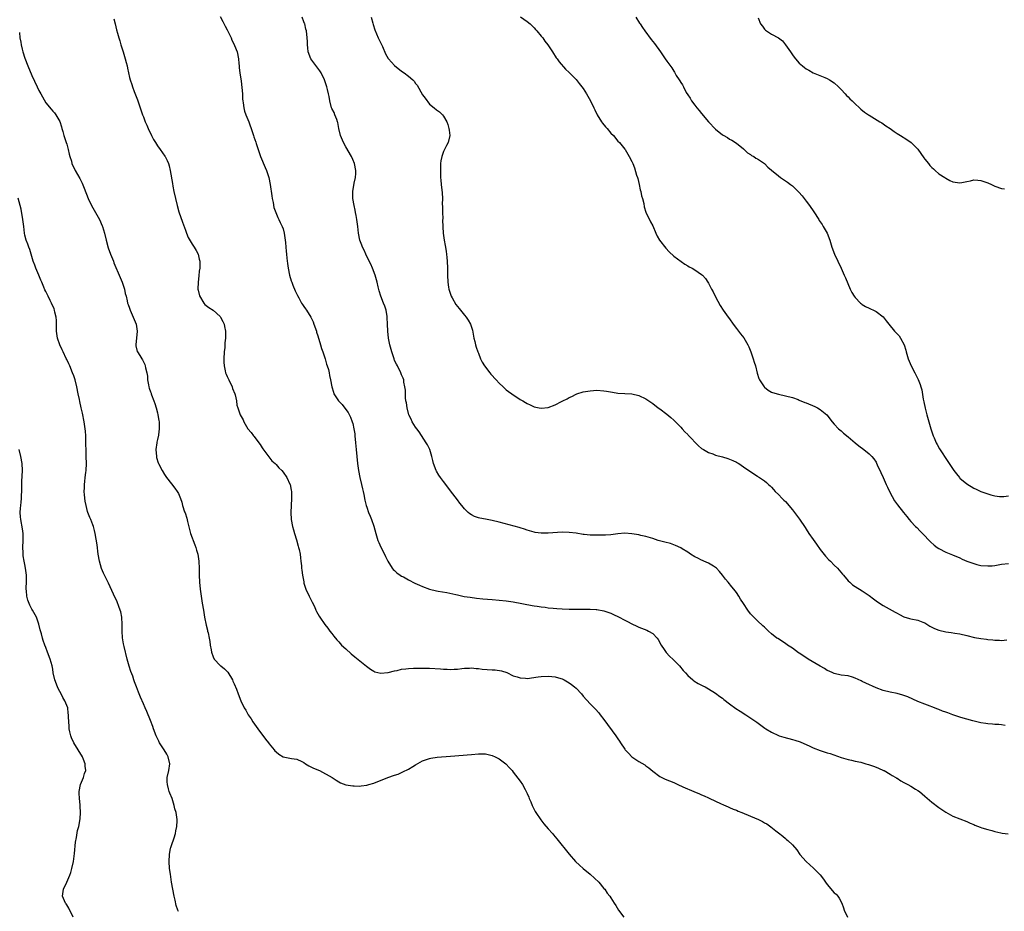
# Model space of a CAD drawing. Units: inches. Extents: x 2508000 to 2511000, y 1494000 to 1497000.
# Drawn here: x 2510436 to 2510718, y 1495687 to 1495942 of the extents above; entities that cross this region are included whole.
import ezdxf

# ---------------------------------------------------------------- set-up
doc = ezdxf.new("R2010")
doc.units = ezdxf.units.IN
doc.header["$MEASUREMENT"] = 0
doc.layers.add('LD25081494_10ft', color=254, linetype='Continuous')

msp = doc.modelspace()

# ---------------------------------------------------------------- linework, layer by layer
at = {"layer": 'LD25081494_10ft'}
for points, elevation in [([(2510462.46, 1495942.46), (2510462.89, 1495941), (2510463.31, 1495939.31), (2510463.59, 1495938.41), (2510463.95, 1495937), (2510464.19, 1495936.19), (2510464.55, 1495935), (2510465.19, 1495933), (2510465.79, 1495931), (2510466.08, 1495929.92), (2510466.29, 1495929), (2510466.38, 1495928.38), (2510467, 1495925.62), (2510467.16, 1495925), (2510467.68, 1495923.68), (2510467.85, 1495923), (2510468.36, 1495921.64), (2510468.74, 1495920.74), (2510469.3, 1495919.3), (2510470.75, 1495915), (2510471, 1495914.36), (2510471.49, 1495913), (2510471.97, 1495911.97), (2510472.36, 1495911), (2510473.32, 1495909), (2510473.91, 1495907.91), (2510474.43, 1495907), (2510475, 1495906.12), (2510475.83, 1495905), (2510477.16, 1495903.16), (2510477.25, 1495903), (2510477.83, 1495901.83), (2510478.16, 1495901), (2510478.33, 1495900.33), (2510478.63, 1495899), (2510479.32, 1495895.32), (2510479.44, 1495894.56), (2510479.74, 1495893), (2510480.15, 1495891), (2510480.64, 1495889), (2510481.17, 1495887.17), (2510482.19, 1495884.19), (2510483, 1495881.91), (2510483.36, 1495881), (2510483.79, 1495879.79), (2510485, 1495877.85), (2510485.3, 1495877.3), (2510485.53, 1495877), (2510486.11, 1495876.11), (2510486.64, 1495875), (2510487, 1495873.57), (2510487.11, 1495873), (2510487.12, 1495871), (2510487, 1495870.12), (2510486.86, 1495868.86), (2510486.63, 1495867), (2510486.61, 1495865), (2510486.67, 1495864.67), (2510487.04, 1495863.04), (2510488.31, 1495861), (2510488.6, 1495860.6), (2510489.71, 1495859.71), (2510491, 1495858.99), (2510493, 1495857.15), (2510493.11, 1495857), (2510493.75, 1495855.75), (2510494.09, 1495855), (2510494.26, 1495854.26), (2510494.5, 1495853), (2510494.52, 1495852.52), (2510494.5, 1495851), (2510494.36, 1495849.64), (2510494.34, 1495849), (2510494.28, 1495848.28), (2510494.14, 1495847), (2510494.02, 1495845), (2510494.04, 1495844.04), (2510494.1, 1495843), (2510494.45, 1495841.55), (2510494.55, 1495841), (2510494.66, 1495840.66), (2510495, 1495839.98), (2510495.43, 1495839), (2510496.41, 1495837), (2510496.55, 1495836.55), (2510497.17, 1495835), (2510497.24, 1495834.76), (2510497.62, 1495833), (2510497.79, 1495831.79), (2510498.03, 1495831), (2510498.76, 1495829), (2510499, 1495828.52), (2510499.54, 1495827.54), (2510499.78, 1495827), (2510500.96, 1495825), (2510501.9, 1495823.9), (2510502.54, 1495823), (2510502.76, 1495822.76), (2510504.05, 1495821), (2510504.44, 1495820.44), (2510505, 1495819.55), (2510505.23, 1495819.23), (2510506.94, 1495816.94), (2510507.84, 1495815.84), (2510508.74, 1495815), (2510509, 1495814.73), (2510509.81, 1495813.81), (2510510.65, 1495813), (2510511, 1495812.59), (2510512.08, 1495811), (2510513, 1495809.1), (2510513.03, 1495809), (2510513.36, 1495807.36), (2510513.4, 1495807), (2510513.39, 1495806.61), (2510513.43, 1495805), (2510513.31, 1495803), (2510513.24, 1495801), (2510513.38, 1495799), (2510513.75, 1495797), (2510514, 1495796), (2510514.28, 1495795), (2510514.82, 1495793.18), (2510515.34, 1495791.34), (2510515.45, 1495791), (2510515.6, 1495790.4), (2510515.88, 1495789), (2510515.99, 1495787.99), (2510516.15, 1495787), (2510516.26, 1495785.74), (2510516.34, 1495785), (2510516.44, 1495784.44), (2510516.57, 1495783), (2510516.92, 1495781.08), (2510517, 1495780.78), (2510517.57, 1495779), (2510518.49, 1495777), (2510519.33, 1495775.33), (2510519.99, 1495774.01), (2510520.45, 1495773), (2510520.6, 1495772.6), (2510521.32, 1495771.32), (2510521.56, 1495771), (2510523, 1495768.93), (2510523.81, 1495767.81), (2510524.46, 1495767), (2510525, 1495766.3), (2510525.55, 1495765.55), (2510526.47, 1495764.47), (2510527, 1495763.92), (2510527.41, 1495763.41), (2510527.8, 1495763), (2510529, 1495761.88), (2510530.52, 1495760.52), (2510531.6, 1495759.6), (2510534.92, 1495756.92), (2510536.07, 1495756.07), (2510537, 1495755.51), (2510537.34, 1495755.34), (2510539, 1495754.95), (2510541, 1495755.13), (2510541.15, 1495755.15), (2510543, 1495755.61), (2510543.75, 1495755.75), (2510545, 1495756.05), (2510546.18, 1495756.18), (2510547, 1495756.3), (2510548.36, 1495756.36), (2510549, 1495756.41), (2510550.4, 1495756.4), (2510551, 1495756.41), (2510553, 1495756.34), (2510556.17, 1495756.17), (2510557, 1495756.09), (2510558.08, 1495756.08), (2510559, 1495756.01), (2510560.09, 1495756.09), (2510561, 1495756.09), (2510562.27, 1495756.27), (2510563, 1495756.35), (2510564.42, 1495756.42), (2510565, 1495756.47), (2510566.32, 1495756.32), (2510567, 1495756.3), (2510568.12, 1495756.12), (2510571, 1495755.89), (2510571.85, 1495755.85), (2510573.61, 1495755.61), (2510575.12, 1495755.12), (2510577, 1495754.22), (2510578.13, 1495753.87), (2510579, 1495753.56), (2510580.5, 1495753.5), (2510581, 1495753.45), (2510584.14, 1495753.86), (2510585, 1495754.01), (2510587, 1495754.11), (2510588.02, 1495753.98), (2510589, 1495753.88), (2510590.61, 1495753.39), (2510591, 1495753.29), (2510591.59, 1495753), (2510592.5, 1495752.5), (2510593, 1495752.18), (2510593.7, 1495751.7), (2510594.58, 1495751), (2510595, 1495750.62), (2510596.52, 1495749), (2510597, 1495748.39), (2510599, 1495746.14), (2510600.58, 1495744.58), (2510601.54, 1495743.54), (2510601.94, 1495743), (2510603, 1495741.68), (2510606.41, 1495737), (2510607, 1495736.14), (2510607.48, 1495735.48), (2510607.76, 1495735), (2510609, 1495733.13), (2510609.1, 1495733), (2510610.02, 1495732.02), (2510611.01, 1495731), (2510613, 1495729.6), (2510614.67, 1495728.67), (2510615, 1495728.39), (2510615.85, 1495727.85), (2510617, 1495726.88), (2510619, 1495725.35), (2510619.62, 1495725), (2510620.58, 1495724.58), (2510623, 1495723.58), (2510623.38, 1495723.38), (2510624.18, 1495723), (2510625.59, 1495722.41), (2510628.73, 1495721), (2510630.35, 1495720.35), (2510631, 1495720.05), (2510631.77, 1495719.77), (2510633, 1495719.18), (2510633.13, 1495719.13), (2510635, 1495718.25), (2510636.37, 1495717.63), (2510637.22, 1495717.22), (2510638.6, 1495716.6), (2510639, 1495716.47), (2510639.99, 1495715.99), (2510641, 1495715.63), (2510641.43, 1495715.43), (2510642.56, 1495715), (2510645, 1495713.96), (2510647.3, 1495713), (2510648.44, 1495712.44), (2510649, 1495712.09), (2510649.73, 1495711.73), (2510650.88, 1495710.89), (2510652.24, 1495709.76), (2510653, 1495709.15), (2510654.24, 1495708.24), (2510655, 1495707.53), (2510655.32, 1495707.31), (2510655.69, 1495707), (2510657, 1495705.75), (2510658.28, 1495704.28), (2510659.14, 1495703), (2510660.92, 1495701), (2510662.02, 1495700.02), (2510663.1, 1495699.1), (2510665, 1495697.13), (2510665.93, 1495695.93), (2510666.54, 1495695), (2510667, 1495694.35), (2510669, 1495692.03), (2510669.57, 1495691.57), (2510670.03, 1495691), (2510670.46, 1495690.46), (2510671.14, 1495689), (2510671.67, 1495687.67), (2510671.86, 1495687), (2510672.81, 1495685)], 8420), ([(2510493, 1495943.14), (2510493.75, 1495941.75), (2510494.41, 1495940.41), (2510495, 1495939.32), (2510495.09, 1495939.09), (2510495.28, 1495938.72), (2510496.09, 1495937), (2510496.34, 1495936.34), (2510497, 1495935.15), (2510497.12, 1495934.88), (2510497.82, 1495933), (2510498.21, 1495931), (2510498.31, 1495929.69), (2510498.39, 1495929), (2510498.47, 1495928.47), (2510498.63, 1495927), (2510499, 1495924.63), (2510499.22, 1495922.78), (2510499.35, 1495921), (2510499.41, 1495919.41), (2510499.47, 1495919), (2510499.59, 1495918.41), (2510499.75, 1495917), (2510499.98, 1495915.98), (2510500.36, 1495915), (2510501.18, 1495913), (2510502.2, 1495910.2), (2510502.54, 1495909), (2510502.67, 1495908.67), (2510503.16, 1495907.16), (2510503.26, 1495906.74), (2510504.15, 1495904.15), (2510504.58, 1495903), (2510505.9, 1495899.9), (2510506.3, 1495899), (2510506.98, 1495897), (2510507.36, 1495895), (2510507.77, 1495891.77), (2510507.9, 1495891), (2510508.17, 1495889.83), (2510508.38, 1495888.38), (2510508.9, 1495887), (2510509.5, 1495885.5), (2510509.78, 1495885), (2510510.15, 1495884.15), (2510510.73, 1495883), (2510511, 1495882.25), (2510511.36, 1495881), (2510511.64, 1495879), (2510511.67, 1495878.33), (2510511.79, 1495877), (2510511.93, 1495875.93), (2510511.98, 1495875), (2510512.09, 1495873.91), (2510512.33, 1495872.33), (2510512.5, 1495871), (2510512.89, 1495869), (2510513.37, 1495867.37), (2510513.5, 1495867), (2510513.86, 1495866.14), (2510514.51, 1495864.51), (2510515.14, 1495863.14), (2510515.52, 1495862.48), (2510516.32, 1495861), (2510516.57, 1495860.57), (2510517, 1495860.01), (2510517.4, 1495859.4), (2510517.69, 1495859), (2510519, 1495857), (2510519.62, 1495855.62), (2510519.88, 1495855), (2510520.55, 1495853), (2510520.64, 1495852.64), (2510521, 1495851.59), (2510521.79, 1495849), (2510522.03, 1495848.03), (2510522.44, 1495847), (2510523.11, 1495845), (2510523.5, 1495843.5), (2510523.7, 1495843), (2510524.01, 1495841.99), (2510524.21, 1495841), (2510524.29, 1495840.29), (2510524.62, 1495839), (2510524.97, 1495837), (2510525.43, 1495835.43), (2510525.61, 1495835), (2510526.92, 1495833), (2510527.92, 1495831.92), (2510529, 1495830.55), (2510529.63, 1495829.63), (2510530.31, 1495828.31), (2510530.85, 1495827), (2510531, 1495826.48), (2510531.34, 1495825), (2510531.56, 1495823.56), (2510531.62, 1495823), (2510531.8, 1495821), (2510531.95, 1495819), (2510532.14, 1495817), (2510532.37, 1495815), (2510532.66, 1495813), (2510533.04, 1495811.04), (2510533.53, 1495809), (2510533.77, 1495807.77), (2510533.99, 1495807), (2510534.14, 1495806.14), (2510534.49, 1495804.49), (2510534.86, 1495803), (2510535, 1495802.56), (2510535.55, 1495801), (2510535.95, 1495799.95), (2510536.35, 1495799), (2510537, 1495797.11), (2510537.57, 1495795), (2510538.19, 1495793), (2510538.42, 1495792.42), (2510539.02, 1495791.02), (2510540.08, 1495789), (2510540.36, 1495788.36), (2510541.06, 1495787), (2510542.31, 1495785), (2510542.62, 1495784.62), (2510543, 1495784.32), (2510543.66, 1495783.66), (2510544.61, 1495783), (2510545, 1495782.76), (2510545.49, 1495782.51), (2510547, 1495781.66), (2510548.78, 1495780.78), (2510550.14, 1495780.14), (2510551, 1495779.76), (2510553, 1495779.03), (2510555, 1495778.55), (2510555.52, 1495778.48), (2510557.95, 1495778.05), (2510560.5, 1495777.5), (2510561, 1495777.37), (2510562.96, 1495776.96), (2510564.68, 1495776.68), (2510566.46, 1495776.46), (2510568.27, 1495776.27), (2510571, 1495776.03), (2510573, 1495775.87), (2510575, 1495775.66), (2510577, 1495775.34), (2510582.38, 1495774.38), (2510583, 1495774.27), (2510583.85, 1495774.15), (2510585, 1495773.95), (2510586.17, 1495773.83), (2510587, 1495773.7), (2510588.42, 1495773.58), (2510589.46, 1495773.46), (2510591, 1495773.35), (2510593, 1495773.27), (2510594.74, 1495773.26), (2510596.72, 1495773.29), (2510597.31, 1495773.31), (2510599, 1495773.3), (2510600.81, 1495773.19), (2510601, 1495773.19), (2510603, 1495772.83), (2510604.37, 1495772.37), (2510605, 1495772.13), (2510605.78, 1495771.78), (2510607.12, 1495771.12), (2510609, 1495770.12), (2510609.77, 1495769.77), (2510611, 1495769.1), (2510612.44, 1495768.44), (2510613, 1495768.15), (2510615.26, 1495767.26), (2510615.78, 1495767), (2510617, 1495766.32), (2510618.23, 1495765), (2510618.56, 1495764.56), (2510619.44, 1495763), (2510620.28, 1495761.72), (2510620.84, 1495760.84), (2510621.82, 1495759.82), (2510622.84, 1495758.84), (2510624.65, 1495757), (2510625.73, 1495755.73), (2510626.33, 1495755), (2510627, 1495754.27), (2510628.46, 1495753), (2510628.76, 1495752.76), (2510630, 1495752), (2510631, 1495751.5), (2510631.32, 1495751.32), (2510631.97, 1495751), (2510633, 1495750.46), (2510635, 1495749.22), (2510636.25, 1495748.25), (2510637, 1495747.73), (2510637.39, 1495747.39), (2510639, 1495746.16), (2510640.82, 1495744.82), (2510642.03, 1495744.03), (2510643.7, 1495743), (2510645.69, 1495741.69), (2510646.86, 1495740.86), (2510649.15, 1495739.15), (2510649.37, 1495739), (2510651, 1495738.01), (2510653, 1495737.07), (2510653.21, 1495737), (2510654.59, 1495736.59), (2510657, 1495735.95), (2510657.73, 1495735.73), (2510659.22, 1495735.22), (2510662.02, 1495734.02), (2510663, 1495733.55), (2510665, 1495732.76), (2510667, 1495732.13), (2510667.87, 1495731.87), (2510671, 1495730.81), (2510673, 1495730.21), (2510674, 1495730), (2510675, 1495729.75), (2510676.6, 1495729.4), (2510678.08, 1495729), (2510678.79, 1495728.79), (2510680.27, 1495728.27), (2510681, 1495727.97), (2510681.71, 1495727.71), (2510683.09, 1495727.09), (2510683.29, 1495727), (2510685, 1495726.04), (2510685.61, 1495725.61), (2510686.7, 1495725), (2510686.88, 1495724.88), (2510687, 1495724.82), (2510688.06, 1495724.06), (2510689, 1495723.62), (2510689.37, 1495723.37), (2510690.15, 1495723), (2510691, 1495722.51), (2510692.26, 1495721.74), (2510693, 1495721.29), (2510693.43, 1495721), (2510695, 1495719.73), (2510697, 1495718.01), (2510699, 1495716.43), (2510701, 1495715.06), (2510703, 1495713.97), (2510705, 1495713.17), (2510707, 1495712.39), (2510707.95, 1495711.95), (2510709, 1495711.53), (2510709.35, 1495711.35), (2510710.81, 1495710.81), (2510711.34, 1495710.66), (2510713, 1495710.14), (2510714.15, 1495709.85), (2510715, 1495709.59), (2510716.8, 1495709.2), (2510717.12, 1495709.12), (2510718.86, 1495708.86)], 8430), ([(2510717.98, 1495739.98), (2510717, 1495740.1), (2510716.19, 1495740.19), (2510715, 1495740.25), (2510714.34, 1495740.34), (2510713, 1495740.41), (2510712.51, 1495740.51), (2510711, 1495740.72), (2510708.76, 1495741.24), (2510707, 1495741.71), (2510706, 1495742), (2510705, 1495742.31), (2510702.99, 1495742.99), (2510701.53, 1495743.53), (2510701, 1495743.74), (2510700.08, 1495744.08), (2510699, 1495744.55), (2510698.66, 1495744.66), (2510697, 1495745.31), (2510696.5, 1495745.5), (2510695, 1495746.01), (2510693, 1495746.84), (2510691.53, 1495747.53), (2510690.13, 1495748.13), (2510689, 1495748.55), (2510688.65, 1495748.65), (2510687, 1495749.07), (2510685, 1495749.48), (2510683, 1495750.02), (2510681, 1495750.75), (2510678.05, 1495752.05), (2510677, 1495752.6), (2510676.71, 1495752.71), (2510675, 1495753.54), (2510674.21, 1495753.79), (2510673, 1495754.13), (2510671, 1495754.37), (2510669, 1495754.8), (2510668.56, 1495755), (2510667.52, 1495755.52), (2510667, 1495755.75), (2510666.24, 1495756.24), (2510665, 1495756.95), (2510661.58, 1495759), (2510659.98, 1495759.98), (2510659, 1495760.65), (2510658.78, 1495760.78), (2510657, 1495762.07), (2510655.6, 1495763), (2510655, 1495763.43), (2510652.83, 1495764.83), (2510652.58, 1495765), (2510651, 1495766.26), (2510650.19, 1495767), (2510649.59, 1495767.59), (2510649, 1495768.1), (2510648.55, 1495768.55), (2510647, 1495769.95), (2510645.92, 1495771), (2510645, 1495771.98), (2510644.2, 1495773), (2510643, 1495774.86), (2510642.18, 1495776.18), (2510641.69, 1495777), (2510641, 1495778.03), (2510640.26, 1495779), (2510639.68, 1495779.67), (2510638.61, 1495781), (2510637.85, 1495781.85), (2510637, 1495783), (2510636.11, 1495784.11), (2510635.27, 1495785), (2510635, 1495785.26), (2510634.38, 1495785.62), (2510633, 1495786.51), (2510631.67, 1495787), (2510631.21, 1495787.21), (2510631, 1495787.29), (2510629.87, 1495787.87), (2510629, 1495788.28), (2510627.82, 1495789), (2510627, 1495789.59), (2510625.42, 1495790.58), (2510625, 1495790.86), (2510623.54, 1495791.54), (2510622.06, 1495792.06), (2510620.49, 1495792.49), (2510618.57, 1495793), (2510617, 1495793.5), (2510615, 1495794.09), (2510613.57, 1495794.43), (2510613, 1495794.58), (2510611, 1495794.92), (2510609, 1495795.04), (2510607, 1495794.87), (2510605, 1495794.63), (2510603.47, 1495794.53), (2510601.51, 1495794.49), (2510599, 1495794.54), (2510597.28, 1495794.72), (2510597, 1495794.73), (2510595, 1495795.06), (2510593, 1495795.3), (2510591, 1495795.34), (2510587, 1495795.07), (2510585, 1495795.08), (2510583.3, 1495795.3), (2510583, 1495795.36), (2510581, 1495795.93), (2510580.23, 1495796.23), (2510579, 1495796.58), (2510578.69, 1495796.69), (2510573, 1495798.21), (2510571, 1495798.71), (2510569, 1495799.09), (2510567.37, 1495799.37), (2510567, 1495799.46), (2510565.87, 1495799.87), (2510565, 1495800.29), (2510564.59, 1495800.59), (2510564.12, 1495801), (2510563, 1495802.07), (2510562.25, 1495803), (2510561.71, 1495803.71), (2510561, 1495804.6), (2510559, 1495807.24), (2510558.25, 1495808.25), (2510557, 1495809.84), (2510556.14, 1495811), (2510555.68, 1495811.68), (2510555, 1495812.81), (2510554.89, 1495813), (2510554.15, 1495815), (2510553.91, 1495815.91), (2510553.66, 1495817), (2510553.04, 1495819), (2510552.38, 1495820.38), (2510552.07, 1495821), (2510550.07, 1495824.07), (2510549.32, 1495825), (2510549, 1495825.47), (2510548.03, 1495827), (2510547.72, 1495827.72), (2510547.11, 1495829), (2510547, 1495829.35), (2510546.58, 1495831), (2510546.39, 1495832.39), (2510546.24, 1495833), (2510546.12, 1495833.88), (2510546.08, 1495835), (2510546.07, 1495836.07), (2510545.94, 1495837), (2510545.65, 1495838.35), (2510545.59, 1495839), (2510545.45, 1495839.45), (2510545, 1495840.41), (2510544.79, 1495841), (2510543.77, 1495843), (2510543.5, 1495843.5), (2510543, 1495844.59), (2510542.85, 1495845), (2510542.18, 1495847), (2510541.6, 1495849), (2510541.19, 1495851), (2510541.01, 1495853), (2510540.97, 1495855), (2510540.9, 1495856.9), (2510540.85, 1495857.15), (2510540.54, 1495859), (2510540.15, 1495860.15), (2510539.83, 1495861), (2510539.02, 1495863.02), (2510538.55, 1495864.55), (2510538.29, 1495865.71), (2510537.96, 1495867), (2510537.38, 1495869), (2510536.61, 1495871), (2510536.13, 1495872.13), (2510535.74, 1495873), (2510534.77, 1495875), (2510534.23, 1495876.22), (2510533.81, 1495877), (2510533.61, 1495877.61), (2510533.05, 1495879), (2510532.66, 1495881), (2510532.44, 1495883), (2510532.14, 1495885), (2510531.93, 1495886.07), (2510531.77, 1495887), (2510531.68, 1495887.68), (2510531.39, 1495889), (2510531.06, 1495891), (2510531.01, 1495893), (2510531.4, 1495895.4), (2510531.76, 1495897), (2510531.87, 1495898.13), (2510531.9, 1495899), (2510531.53, 1495901), (2510531, 1495902.12), (2510530.61, 1495903), (2510529, 1495905.76), (2510528.32, 1495907), (2510527.46, 1495909), (2510527.02, 1495911), (2510526.75, 1495912.75), (2510526.66, 1495913), (2510526.39, 1495913.61), (2510525.9, 1495915), (2510525.62, 1495915.62), (2510525, 1495916.8), (2510524.92, 1495917), (2510524.44, 1495919), (2510524.19, 1495920.19), (2510524.05, 1495921), (2510523.73, 1495922.27), (2510523.53, 1495923), (2510522.87, 1495925), (2510521.95, 1495927), (2510521.58, 1495927.58), (2510518.99, 1495931), (2510518.23, 1495933), (2510518.15, 1495934.15), (2510518.03, 1495935), (2510518.02, 1495936.02), (2510517.94, 1495937), (2510517.7, 1495939), (2510517.52, 1495939.52), (2510517.23, 1495941), (2510517.16, 1495941.16), (2510517, 1495941.62), (2510516.46, 1495943)], 8440), ([(2510536.31, 1495943), (2510536.77, 1495941.23), (2510536.85, 1495940.85), (2510537.32, 1495939.32), (2510538.32, 1495937), (2510539.47, 1495934.53), (2510540.41, 1495932.41), (2510541.14, 1495931.14), (2510541.24, 1495931), (2510543, 1495929.07), (2510545, 1495927.52), (2510545.75, 1495927), (2510547, 1495926.01), (2510548.17, 1495925), (2510548.58, 1495924.58), (2510549, 1495923.97), (2510549.44, 1495923.44), (2510551, 1495920.68), (2510551.7, 1495919.7), (2510553, 1495918.02), (2510554.3, 1495917), (2510555, 1495916.42), (2510555.82, 1495915.82), (2510556.68, 1495915), (2510557, 1495914.61), (2510557.92, 1495913), (2510558.2, 1495912.2), (2510558.55, 1495911), (2510558.58, 1495910.58), (2510558.82, 1495909), (2510558.38, 1495907), (2510557.83, 1495906.17), (2510557, 1495904.43), (2510556.5, 1495903), (2510556.26, 1495901.74), (2510556.18, 1495901), (2510556.11, 1495899), (2510556.18, 1495897.82), (2510556.19, 1495897), (2510556.24, 1495896.24), (2510556.38, 1495895), (2510556.63, 1495892.63), (2510556.67, 1495891), (2510556.65, 1495889.35), (2510556.68, 1495888.68), (2510556.7, 1495887), (2510556.77, 1495885.23), (2510556.76, 1495884.76), (2510556.91, 1495881), (2510557.17, 1495879), (2510557.5, 1495877.5), (2510557.56, 1495877), (2510557.8, 1495875.8), (2510557.89, 1495875), (2510557.97, 1495874.03), (2510558.08, 1495873), (2510558.14, 1495871), (2510558.16, 1495869), (2510558.25, 1495867), (2510558.47, 1495865.53), (2510558.56, 1495865), (2510559.22, 1495863), (2510559.53, 1495862.47), (2510560.58, 1495860.58), (2510561, 1495860.03), (2510561.46, 1495859.46), (2510561.9, 1495859), (2510563, 1495857.55), (2510563.54, 1495857), (2510564.11, 1495856.11), (2510564.76, 1495855), (2510565.28, 1495853.28), (2510565.73, 1495851), (2510565.98, 1495850.02), (2510566.21, 1495849), (2510566.39, 1495848.39), (2510566.85, 1495847), (2510567, 1495846.67), (2510567.62, 1495845), (2510568.1, 1495844.1), (2510568.73, 1495843), (2510570.27, 1495841), (2510570.6, 1495840.6), (2510572.12, 1495839), (2510573, 1495838.02), (2510574.15, 1495837), (2510574.57, 1495836.57), (2510575, 1495836.18), (2510575.65, 1495835.65), (2510576.63, 1495835), (2510577, 1495834.71), (2510577.78, 1495834.22), (2510579, 1495833.41), (2510579.73, 1495833), (2510580.49, 1495832.49), (2510581, 1495832.21), (2510581.81, 1495831.81), (2510583, 1495831.29), (2510584.41, 1495831), (2510585, 1495830.85), (2510587, 1495831.09), (2510589, 1495831.84), (2510590.83, 1495832.83), (2510591.17, 1495833), (2510592.42, 1495833.58), (2510593, 1495833.93), (2510593.77, 1495834.23), (2510595, 1495834.91), (2510595.25, 1495835), (2510597, 1495835.53), (2510597.68, 1495835.68), (2510599, 1495835.9), (2510599.98, 1495835.98), (2510601, 1495836.02), (2510603, 1495835.88), (2510603.72, 1495835.72), (2510605.43, 1495835.43), (2510607, 1495835.21), (2510611, 1495835.02), (2510613, 1495834.52), (2510615, 1495833.53), (2510617, 1495832.23), (2510618.53, 1495831), (2510619, 1495830.69), (2510621, 1495829.14), (2510622.17, 1495828.17), (2510623, 1495827.49), (2510625, 1495825.49), (2510625.44, 1495825), (2510626.14, 1495824.14), (2510627, 1495823.34), (2510627.15, 1495823.15), (2510630.07, 1495820.07), (2510631, 1495819.37), (2510631.19, 1495819.19), (2510631.51, 1495819), (2510633, 1495818.17), (2510634.23, 1495817.77), (2510635, 1495817.46), (2510636.95, 1495816.95), (2510638.49, 1495816.49), (2510639.93, 1495815.93), (2510641, 1495815.4), (2510641.26, 1495815.26), (2510641.68, 1495815), (2510643, 1495814.12), (2510644.81, 1495812.81), (2510647, 1495811.36), (2510647.24, 1495811.24), (2510647.6, 1495811), (2510649, 1495810.07), (2510649.62, 1495809.62), (2510650.21, 1495809), (2510650.63, 1495808.63), (2510651, 1495808.25), (2510651.58, 1495807.58), (2510652.12, 1495807), (2510653, 1495806.14), (2510654.12, 1495805), (2510654.55, 1495804.55), (2510655, 1495804.11), (2510657, 1495801.73), (2510657.58, 1495801), (2510658.18, 1495800.18), (2510659.06, 1495799.06), (2510660.66, 1495796.66), (2510661, 1495796.2), (2510661.77, 1495795), (2510663, 1495793.25), (2510663.9, 1495791.9), (2510665, 1495790.39), (2510666.46, 1495788.46), (2510667.43, 1495787.43), (2510667.89, 1495787), (2510669, 1495785.88), (2510669.92, 1495785), (2510671.35, 1495783.35), (2510671.63, 1495783), (2510673, 1495781.44), (2510673.46, 1495781), (2510674.29, 1495780.29), (2510675, 1495779.77), (2510677, 1495778.52), (2510679, 1495777.24), (2510680.25, 1495776.25), (2510681, 1495775.71), (2510681.4, 1495775.4), (2510683, 1495774.38), (2510686.46, 1495772.46), (2510687, 1495772.12), (2510687.75, 1495771.75), (2510689, 1495771.06), (2510690.61, 1495770.61), (2510691, 1495770.49), (2510693, 1495770.11), (2510694.45, 1495769.55), (2510695, 1495769.32), (2510695.58, 1495769), (2510696.44, 1495768.44), (2510697.77, 1495767.77), (2510699, 1495767.26), (2510701, 1495766.77), (2510702.57, 1495766.57), (2510703.6, 1495766.4), (2510705, 1495766.22), (2510707, 1495765.76), (2510709.19, 1495765.19), (2510711, 1495764.85), (2510712.66, 1495764.66), (2510713, 1495764.6), (2510714.5, 1495764.5), (2510715, 1495764.42), (2510716.4, 1495764.4), (2510717, 1495764.34), (2510718.46, 1495764.46)], 8450), ([(2510579.06, 1495943.06), (2510581, 1495941.69), (2510581.84, 1495941), (2510583, 1495939.85), (2510583.4, 1495939.4), (2510583.8, 1495939), (2510585, 1495937.55), (2510585.43, 1495937), (2510586.04, 1495936.03), (2510586.88, 1495935), (2510588.2, 1495933), (2510588.5, 1495932.5), (2510589, 1495931.8), (2510589.31, 1495931.31), (2510589.6, 1495931), (2510590.16, 1495930.16), (2510592.01, 1495928.01), (2510593, 1495927.1), (2510595, 1495925.1), (2510595.91, 1495923.91), (2510596.66, 1495923), (2510597, 1495922.54), (2510598, 1495921), (2510598.35, 1495920.35), (2510599.15, 1495919), (2510600.1, 1495917), (2510600.37, 1495916.37), (2510601.01, 1495915.01), (2510602.26, 1495913), (2510602.57, 1495912.57), (2510603.48, 1495911.48), (2510603.92, 1495911), (2510605, 1495909.71), (2510605.7, 1495909), (2510607, 1495907.45), (2510607.45, 1495907), (2510609, 1495905.12), (2510609.09, 1495905), (2510610.25, 1495903), (2510611, 1495901.62), (2510611.24, 1495901), (2510611.76, 1495899.76), (2510612.36, 1495897.64), (2510612.58, 1495897), (2510612.67, 1495896.67), (2510613.09, 1495895), (2510613.42, 1495893.42), (2510613.57, 1495893), (2510613.77, 1495891.77), (2510614.05, 1495891), (2510614.41, 1495889.59), (2510614.55, 1495888.55), (2510615.04, 1495887.04), (2510616.34, 1495884.34), (2510617, 1495883.16), (2510617.89, 1495881), (2510618.23, 1495880.23), (2510618.96, 1495879), (2510620.75, 1495876.75), (2510621.68, 1495875.68), (2510623, 1495874.5), (2510626.17, 1495872.17), (2510627, 1495871.73), (2510627.42, 1495871.42), (2510628.25, 1495871), (2510629, 1495870.57), (2510631, 1495869.23), (2510631.24, 1495869), (2510632.09, 1495868.09), (2510632.77, 1495867), (2510633, 1495866.67), (2510633.85, 1495865), (2510634.26, 1495864.26), (2510635, 1495862.79), (2510636.31, 1495860.31), (2510637.17, 1495859), (2510638.59, 1495857), (2510639, 1495856.47), (2510640.01, 1495855), (2510641, 1495853.72), (2510641.52, 1495853), (2510642.18, 1495852.18), (2510643.05, 1495851.05), (2510644.25, 1495849), (2510644.49, 1495848.49), (2510645.11, 1495847), (2510645.81, 1495845), (2510646.07, 1495844.07), (2510646.4, 1495843), (2510646.93, 1495840.93), (2510647.42, 1495839.42), (2510647.63, 1495839), (2510648.94, 1495837), (2510649, 1495836.93), (2510650.05, 1495836.05), (2510651, 1495835.51), (2510651.35, 1495835.35), (2510653, 1495834.86), (2510655, 1495834.43), (2510657, 1495833.91), (2510658.67, 1495833.33), (2510659, 1495833.21), (2510660.56, 1495832.56), (2510661, 1495832.4), (2510663.4, 1495831.4), (2510664.21, 1495831), (2510665, 1495830.5), (2510666.85, 1495829), (2510668.42, 1495827), (2510669, 1495826.31), (2510670.23, 1495825), (2510670.64, 1495824.64), (2510671, 1495824.38), (2510671.71, 1495823.71), (2510673, 1495822.7), (2510674.97, 1495820.97), (2510676.06, 1495820.06), (2510677.51, 1495819), (2510679, 1495817.77), (2510679.76, 1495817), (2510680.34, 1495816.34), (2510681, 1495815.39), (2510681.14, 1495815.14), (2510681.36, 1495814.64), (2510682.41, 1495812.41), (2510683.01, 1495811), (2510683.88, 1495809), (2510684.24, 1495808.24), (2510684.86, 1495807), (2510685.58, 1495805.58), (2510686.32, 1495804.32), (2510687.15, 1495803.15), (2510688.88, 1495801), (2510689.81, 1495799.81), (2510690.53, 1495799), (2510691, 1495798.43), (2510692.34, 1495797), (2510692.65, 1495796.65), (2510693.64, 1495795.64), (2510694.34, 1495795), (2510696.6, 1495792.6), (2510697.64, 1495791.64), (2510698.47, 1495791), (2510699, 1495790.64), (2510701, 1495789.64), (2510702.88, 1495788.88), (2510705, 1495787.98), (2510705.65, 1495787.65), (2510707.05, 1495787.05), (2510709, 1495786.33), (2510709.87, 1495786.13), (2510711, 1495785.83), (2510713, 1495785.66), (2510714.25, 1495785.75), (2510715, 1495785.82), (2510716.03, 1495785.97), (2510717, 1495786.14), (2510719, 1495786.41)], 8460), ([(2510612.09, 1495943), (2510613.22, 1495941.22), (2510613.33, 1495941), (2510614.04, 1495940.04), (2510614.7, 1495939), (2510616.57, 1495936.57), (2510617, 1495936), (2510617.45, 1495935.45), (2510619.19, 1495933), (2510620.59, 1495931), (2510621, 1495930.38), (2510622.42, 1495928.42), (2510623, 1495927.46), (2510623.2, 1495927.2), (2510623.74, 1495926.26), (2510624.54, 1495925), (2510624.74, 1495924.74), (2510625, 1495924.26), (2510625.53, 1495923.53), (2510625.76, 1495923), (2510626.61, 1495921.39), (2510627, 1495920.71), (2510627.7, 1495919.7), (2510628.08, 1495919), (2510629, 1495917.76), (2510629.35, 1495917.35), (2510629.59, 1495917), (2510630.25, 1495916.25), (2510631, 1495915.34), (2510633, 1495913), (2510635, 1495910.87), (2510637, 1495909.21), (2510637.15, 1495909.15), (2510638.44, 1495908.44), (2510639, 1495908.01), (2510639.69, 1495907.69), (2510641, 1495906.87), (2510643, 1495905.18), (2510644.1, 1495904.1), (2510645, 1495903.6), (2510645.33, 1495903.33), (2510645.99, 1495903), (2510646.58, 1495902.58), (2510647, 1495902.39), (2510649, 1495901.02), (2510649.97, 1495899.97), (2510651, 1495899.15), (2510653, 1495897.45), (2510653.65, 1495897), (2510654.42, 1495896.42), (2510655, 1495896.06), (2510655.63, 1495895.63), (2510656.5, 1495895), (2510657, 1495894.6), (2510658.84, 1495892.84), (2510659.79, 1495891.79), (2510660.4, 1495891), (2510661, 1495890.26), (2510661.94, 1495889), (2510663.18, 1495887.18), (2510664.55, 1495885), (2510664.7, 1495884.7), (2510665.5, 1495883.5), (2510665.87, 1495883), (2510667, 1495881), (2510667.71, 1495879), (2510668.31, 1495877), (2510669.08, 1495875), (2510670.96, 1495871), (2510671.87, 1495869), (2510672.2, 1495868.2), (2510673.61, 1495865), (2510674.05, 1495864.05), (2510674.72, 1495863), (2510675, 1495862.62), (2510676.55, 1495861), (2510676.78, 1495860.78), (2510677, 1495860.62), (2510678, 1495860), (2510679, 1495859.55), (2510679.37, 1495859.37), (2510680.23, 1495859), (2510681, 1495858.62), (2510683, 1495857.04), (2510683.93, 1495855.93), (2510684.66, 1495855), (2510686.31, 1495853), (2510687, 1495852.22), (2510687.59, 1495851.59), (2510687.99, 1495851), (2510689.06, 1495849.06), (2510689.53, 1495847.53), (2510689.63, 1495847), (2510690.19, 1495845), (2510691.03, 1495843), (2510692.09, 1495841), (2510692.44, 1495840.44), (2510693.08, 1495839.08), (2510693.67, 1495837.67), (2510693.83, 1495837), (2510694.11, 1495836.1), (2510694.54, 1495833.46), (2510694.73, 1495832.73), (2510695.11, 1495830.89), (2510695.59, 1495829), (2510696.71, 1495825), (2510697.26, 1495823.26), (2510697.35, 1495823), (2510697.62, 1495822.38), (2510698.19, 1495821), (2510698.47, 1495820.47), (2510699.21, 1495819.21), (2510701.61, 1495815.61), (2510703.32, 1495813), (2510704.04, 1495812.04), (2510704.87, 1495811), (2510705, 1495810.86), (2510707, 1495809.16), (2510709, 1495807.96), (2510709.67, 1495807.67), (2510711, 1495807.03), (2510713, 1495806.36), (2510713.93, 1495806.07), (2510715, 1495805.81), (2510716.4, 1495805.6), (2510717, 1495805.54), (2510717.6, 1495805.6), (2510719, 1495805.78)], 8470), ([(2510647.22, 1495942.78), (2510647.88, 1495941), (2510648.41, 1495940.41), (2510649, 1495939.47), (2510649.27, 1495939.27), (2510649.56, 1495939), (2510651, 1495938.13), (2510653, 1495937), (2510654.16, 1495936.16), (2510655.02, 1495935.02), (2510656.43, 1495933), (2510656.69, 1495932.69), (2510657, 1495932.2), (2510657.52, 1495931.52), (2510657.86, 1495931), (2510659, 1495929.75), (2510659.88, 1495929), (2510660.51, 1495928.51), (2510661, 1495928.17), (2510661.73, 1495927.73), (2510663.01, 1495927.01), (2510666.33, 1495925.67), (2510667, 1495925.37), (2510667.63, 1495925), (2510669, 1495924.11), (2510670.23, 1495923), (2510671, 1495922.23), (2510672.18, 1495921), (2510672.55, 1495920.55), (2510673, 1495920.12), (2510673.52, 1495919.52), (2510674.12, 1495919), (2510675, 1495918.09), (2510676.26, 1495917), (2510676.62, 1495916.62), (2510677.71, 1495915.71), (2510678.85, 1495915), (2510679, 1495914.89), (2510682.07, 1495913), (2510682.64, 1495912.64), (2510683, 1495912.43), (2510683.83, 1495911.83), (2510685, 1495911.03), (2510686.17, 1495910.17), (2510687, 1495909.62), (2510687.99, 1495909), (2510689.86, 1495907.86), (2510691.05, 1495907.05), (2510693, 1495905.08), (2510693.84, 1495903.84), (2510694.68, 1495902.68), (2510695, 1495902.3), (2510696, 1495901), (2510696.45, 1495900.45), (2510697, 1495899.91), (2510697.44, 1495899.44), (2510697.97, 1495899), (2510699, 1495898.1), (2510700.7, 1495897), (2510701, 1495896.78), (2510702.17, 1495896.17), (2510703, 1495895.78), (2510703.66, 1495895.66), (2510705, 1495895.49), (2510705.58, 1495895.58), (2510707, 1495895.84), (2510708.06, 1495896.06), (2510709, 1495896.3), (2510710.2, 1495896.2), (2510711, 1495896.19), (2510711.86, 1495895.86), (2510713, 1495895.47), (2510714.05, 1495895), (2510715, 1495894.55), (2510717, 1495893.88), (2510717.77, 1495893.77)], 8480), ([(2510435.45, 1495938.55), (2510435.6, 1495937), (2510435.81, 1495935.81), (2510435.91, 1495935), (2510436.19, 1495933.81), (2510436.4, 1495933), (2510437, 1495931.21), (2510437.87, 1495929), (2510439, 1495926.27), (2510440.54, 1495923), (2510441, 1495921.96), (2510441.57, 1495921), (2510443, 1495918.4), (2510444.58, 1495916.58), (2510445, 1495916.02), (2510445.51, 1495915.51), (2510445.9, 1495915), (2510447, 1495913.07), (2510447.51, 1495911.51), (2510447.61, 1495911), (2510447.85, 1495910.15), (2510448.21, 1495909), (2510448.87, 1495907), (2510449, 1495906.58), (2510449.45, 1495905), (2510449.72, 1495903.72), (2510449.92, 1495903), (2510450.33, 1495901.67), (2510450.51, 1495901), (2510451.45, 1495899), (2510452.74, 1495896.74), (2510453.4, 1495895.4), (2510453.99, 1495893.99), (2510455.13, 1495891), (2510456.07, 1495889), (2510457.24, 1495887), (2510458.39, 1495885), (2510459.19, 1495883.19), (2510459.26, 1495883), (2510459.86, 1495881), (2510460.3, 1495879), (2510460.84, 1495876.84), (2510461.52, 1495875), (2510462.36, 1495873), (2510462.53, 1495872.53), (2510464.36, 1495868.36), (2510464.91, 1495867), (2510465.56, 1495865), (2510465.79, 1495863.79), (2510466.01, 1495863), (2510466.37, 1495861.63), (2510466.46, 1495861), (2510466.58, 1495860.58), (2510467, 1495859.59), (2510467.19, 1495859), (2510468.08, 1495857), (2510468.35, 1495856.35), (2510468.86, 1495855), (2510469.15, 1495853), (2510468.99, 1495851), (2510468.82, 1495849.18), (2510468.79, 1495849), (2510468.8, 1495848.8), (2510469.16, 1495847.16), (2510469.24, 1495847), (2510469.96, 1495845.96), (2510470.55, 1495845), (2510470.74, 1495844.74), (2510471, 1495844.13), (2510471.38, 1495843.38), (2510471.5, 1495843), (2510471.59, 1495842.41), (2510471.94, 1495841), (2510472.11, 1495840.11), (2510472.18, 1495839), (2510472.41, 1495837.59), (2510472.55, 1495837), (2510472.67, 1495836.67), (2510473, 1495835.57), (2510473.16, 1495835.16), (2510473.19, 1495835), (2510473.29, 1495834.71), (2510473.99, 1495833), (2510474.27, 1495832.27), (2510474.65, 1495831), (2510475, 1495829.52), (2510475.14, 1495829), (2510475.38, 1495827.38), (2510475.46, 1495827), (2510475.49, 1495826.51), (2510475.51, 1495825), (2510475.28, 1495823.28), (2510475.26, 1495823), (2510475.23, 1495822.77), (2510475, 1495821.88), (2510474.84, 1495821.16), (2510474.79, 1495821), (2510474.51, 1495819), (2510474.73, 1495817), (2510474.78, 1495816.78), (2510475.25, 1495815.25), (2510475.35, 1495815), (2510476.31, 1495813), (2510477, 1495811.92), (2510477.62, 1495811), (2510479, 1495809.22), (2510479.99, 1495807.99), (2510480.68, 1495807), (2510481, 1495806.4), (2510481.6, 1495805), (2510481.97, 1495803.97), (2510482.22, 1495803), (2510482.8, 1495801.2), (2510482.91, 1495800.91), (2510483.4, 1495799.4), (2510483.61, 1495798.39), (2510484.49, 1495795), (2510485.7, 1495791.7), (2510486, 1495791), (2510486.2, 1495790.2), (2510486.55, 1495789), (2510486.83, 1495787), (2510486.97, 1495784.97), (2510486.98, 1495783), (2510487.04, 1495781), (2510487.25, 1495779), (2510487.87, 1495775), (2510488.16, 1495773), (2510488.51, 1495771), (2510489, 1495768.67), (2510489.31, 1495767.31), (2510489.4, 1495767), (2510489.52, 1495766.48), (2510489.81, 1495765), (2510489.99, 1495763.99), (2510490.13, 1495763), (2510490.36, 1495761.63), (2510490.5, 1495761), (2510491, 1495759.58), (2510491.3, 1495759), (2510493, 1495757.13), (2510493.15, 1495757), (2510494.19, 1495756.19), (2510495, 1495755.39), (2510495.18, 1495755.18), (2510496.53, 1495753), (2510496.66, 1495752.66), (2510497, 1495751.91), (2510497.25, 1495751.25), (2510497.38, 1495751), (2510497.65, 1495750.35), (2510498.11, 1495749), (2510498.92, 1495747), (2510499.89, 1495745), (2510500.33, 1495744.33), (2510501.05, 1495743), (2510501.84, 1495741.84), (2510502.36, 1495741), (2510503.76, 1495739), (2510505.99, 1495735.99), (2510506.8, 1495735), (2510507, 1495734.71), (2510508.51, 1495733), (2510508.7, 1495732.7), (2510509, 1495732.35), (2510509.76, 1495731.76), (2510511, 1495730.96), (2510513, 1495730.59), (2510513.47, 1495730.53), (2510515, 1495730.28), (2510516.36, 1495729.64), (2510517, 1495729.3), (2510517.48, 1495729), (2510518.38, 1495728.38), (2510519, 1495728.11), (2510519.7, 1495727.7), (2510521.44, 1495727), (2510525.11, 1495725), (2510526.24, 1495724.24), (2510527, 1495723.83), (2510527.52, 1495723.52), (2510529, 1495722.96), (2510531, 1495722.61), (2510531.36, 1495722.64), (2510533, 1495722.57), (2510533.36, 1495722.64), (2510535, 1495722.82), (2510535.59, 1495723), (2510537, 1495723.39), (2510541, 1495725), (2510543, 1495725.72), (2510543.96, 1495726.04), (2510545.38, 1495726.62), (2510547, 1495727.44), (2510548.17, 1495728.17), (2510549, 1495728.66), (2510551, 1495729.8), (2510553, 1495730.51), (2510553.41, 1495730.59), (2510555.16, 1495730.84), (2510559, 1495731.17), (2510565, 1495731.67), (2510567, 1495731.82), (2510567.82, 1495731.82), (2510569, 1495731.8), (2510571, 1495731.37), (2510571.83, 1495731), (2510573, 1495730.35), (2510574.88, 1495729), (2510575, 1495728.89), (2510575.86, 1495727.86), (2510576.66, 1495727), (2510577, 1495726.6), (2510579, 1495724.01), (2510579.68, 1495723), (2510580.44, 1495721.56), (2510580.84, 1495720.84), (2510581, 1495720.5), (2510581.44, 1495719.44), (2510581.6, 1495719), (2510582.03, 1495718.03), (2510582.45, 1495717), (2510583.31, 1495715.31), (2510583.47, 1495715), (2510584.88, 1495712.88), (2510585.8, 1495711.8), (2510587, 1495710.36), (2510588.21, 1495709), (2510588.58, 1495708.58), (2510589, 1495708.04), (2510589.5, 1495707.5), (2510591, 1495705.54), (2510591.47, 1495705), (2510593, 1495703.02), (2510594.85, 1495701), (2510595.94, 1495699.94), (2510597.04, 1495699), (2510599, 1495697.36), (2510601.54, 1495695), (2510603, 1495693.27), (2510603.25, 1495693), (2510603.93, 1495691.93), (2510604.71, 1495691), (2510605, 1495690.58), (2510605.96, 1495689), (2510606.38, 1495688.38), (2510607.18, 1495687), (2510608.68, 1495685)], 8410), ([(2510481, 1495686.62), (2510480.84, 1495687), (2510480.39, 1495688.39), (2510480.08, 1495689.92), (2510479.82, 1495691), (2510479.41, 1495693), (2510479.06, 1495695), (2510478.71, 1495697.29), (2510478.49, 1495699), (2510478.34, 1495701), (2510478.44, 1495703), (2510478.79, 1495704.79), (2510478.83, 1495705), (2510479, 1495705.55), (2510479.75, 1495707.75), (2510480.15, 1495709), (2510480.25, 1495709.75), (2510480.55, 1495711), (2510480.63, 1495712.63), (2510480.62, 1495713), (2510480.33, 1495715), (2510480.02, 1495716.02), (2510479.83, 1495717), (2510479.19, 1495719), (2510478.55, 1495720.55), (2510478.41, 1495721), (2510478.22, 1495721.78), (2510477.85, 1495723), (2510477.82, 1495723.82), (2510477.83, 1495725), (2510478.29, 1495727), (2510478.58, 1495729), (2510478.06, 1495731), (2510477.69, 1495731.69), (2510476.92, 1495733), (2510475.64, 1495735), (2510475.41, 1495735.41), (2510475, 1495736.18), (2510474.62, 1495737), (2510473.86, 1495739), (2510473.64, 1495739.64), (2510473, 1495741.36), (2510471.96, 1495743.96), (2510471.47, 1495745), (2510471, 1495746.11), (2510470.1, 1495748.1), (2510469.78, 1495749), (2510469.54, 1495749.54), (2510469.02, 1495751), (2510468.44, 1495752.44), (2510468.28, 1495753), (2510467.91, 1495754.09), (2510467.42, 1495755.42), (2510466.92, 1495756.92), (2510466.35, 1495759), (2510465.46, 1495762.54), (2510465.36, 1495763), (2510465.31, 1495763.31), (2510464.97, 1495765.03), (2510464.85, 1495767), (2510464.89, 1495768.89), (2510464.82, 1495771), (2510464.51, 1495772.51), (2510464.36, 1495773), (2510463.93, 1495774.07), (2510463.43, 1495775.43), (2510462.43, 1495777.57), (2510461, 1495780.73), (2510459.57, 1495783.57), (2510458.97, 1495784.97), (2510458.38, 1495787), (2510458.03, 1495789), (2510457.68, 1495791.68), (2510457.19, 1495795), (2510457, 1495795.82), (2510456.7, 1495797), (2510456.53, 1495797.47), (2510455.9, 1495799), (2510455.58, 1495799.58), (2510455.09, 1495801), (2510455, 1495801.29), (2510454.54, 1495803), (2510454.27, 1495804.27), (2510454.1, 1495806.1), (2510454.04, 1495807), (2510454.08, 1495808.08), (2510454.09, 1495809), (2510454.16, 1495809.84), (2510454.32, 1495811), (2510454.5, 1495812.5), (2510454.55, 1495813), (2510454.63, 1495815), (2510454.6, 1495817), (2510454.43, 1495822.43), (2510454.43, 1495823), (2510454.34, 1495824.34), (2510454.32, 1495825), (2510454.04, 1495827), (2510453.5, 1495829.5), (2510453.14, 1495831), (2510452.78, 1495832.78), (2510452.64, 1495833.36), (2510452.31, 1495835), (2510451.87, 1495837), (2510451.38, 1495839), (2510451, 1495840.16), (2510450.7, 1495841), (2510449.86, 1495843), (2510449.57, 1495843.57), (2510449, 1495844.8), (2510448.86, 1495845.14), (2510447.99, 1495847), (2510447.65, 1495847.65), (2510447.04, 1495849), (2510446.37, 1495851), (2510446.09, 1495853), (2510446.1, 1495854.1), (2510446.08, 1495855), (2510446.05, 1495856.05), (2510445.98, 1495857), (2510445.62, 1495858.38), (2510445.48, 1495859), (2510445.36, 1495859.36), (2510444.65, 1495861), (2510444.28, 1495861.72), (2510443.67, 1495863), (2510443, 1495864.29), (2510442.77, 1495864.77), (2510442.47, 1495865.53), (2510441.83, 1495867), (2510441.56, 1495867.56), (2510440.97, 1495869), (2510440.11, 1495871), (2510439.84, 1495871.84), (2510439.39, 1495873), (2510439, 1495874.37), (2510438.79, 1495875), (2510438.4, 1495876.4), (2510438.12, 1495877), (2510437.87, 1495877.87), (2510437.37, 1495879), (2510437, 1495880.46), (2510436.89, 1495881), (2510436.67, 1495883), (2510436.41, 1495885), (2510435.92, 1495887.92), (2510435.68, 1495889), (2510435.08, 1495891.08)], 8400), ([(2510450.86, 1495685), (2510449.62, 1495687.62), (2510449, 1495688.52), (2510448.8, 1495688.8), (2510448.61, 1495689), (2510448.33, 1495689.67), (2510447.8, 1495691), (2510448.09, 1495693), (2510449, 1495695.02), (2510449.86, 1495697), (2510450.16, 1495697.85), (2510450.51, 1495699), (2510450.93, 1495701), (2510451.21, 1495703.21), (2510451.47, 1495706.53), (2510451.8, 1495707.8), (2510452.13, 1495709.87), (2510452.46, 1495711), (2510452.81, 1495713.19), (2510452.9, 1495715), (2510452.83, 1495716.83), (2510452.84, 1495717.16), (2510452.66, 1495719), (2510452.59, 1495720.59), (2510452.6, 1495721), (2510452.91, 1495723), (2510453.77, 1495725), (2510454.14, 1495726.14), (2510454.46, 1495727), (2510454.32, 1495728.32), (2510454.32, 1495729), (2510453.85, 1495730.15), (2510453.48, 1495731), (2510451.02, 1495735), (2510450.38, 1495736.38), (2510450.15, 1495737), (2510449.91, 1495738.09), (2510449.72, 1495739), (2510449.71, 1495739.71), (2510449.56, 1495741), (2510449.53, 1495742.47), (2510449.53, 1495743), (2510449.45, 1495743.45), (2510449.27, 1495745), (2510448.49, 1495747), (2510447.92, 1495747.92), (2510447.39, 1495749), (2510447, 1495749.73), (2510446.54, 1495750.54), (2510446.32, 1495751), (2510445.57, 1495753), (2510445.16, 1495755), (2510445, 1495756.1), (2510444.84, 1495757), (2510444.27, 1495759), (2510443.49, 1495761), (2510443, 1495762.32), (2510442.72, 1495763), (2510442.28, 1495764.28), (2510442.07, 1495765), (2510441.75, 1495766.25), (2510441.4, 1495767.4), (2510441.03, 1495769), (2510440.31, 1495771), (2510439.21, 1495773), (2510439, 1495773.32), (2510438.39, 1495774.39), (2510437.85, 1495775.85), (2510437.58, 1495777), (2510437.46, 1495778.54), (2510437.4, 1495779), (2510437.39, 1495779.39), (2510437.43, 1495781), (2510437.43, 1495783), (2510437.21, 1495785), (2510437, 1495786.13), (2510436.82, 1495787), (2510436.54, 1495788.54), (2510436.5, 1495789), (2510436.51, 1495789.49), (2510436.45, 1495791), (2510436.52, 1495793), (2510436.5, 1495793.5), (2510436.49, 1495795), (2510436.32, 1495796.32), (2510435.83, 1495799), (2510435.76, 1495799.76), (2510435.68, 1495801), (2510435.75, 1495802.25), (2510435.82, 1495803), (2510435.97, 1495803.97), (2510436.05, 1495805), (2510436.06, 1495805.94), (2510436.15, 1495807), (2510436.16, 1495808.16), (2510436.14, 1495809), (2510436.16, 1495809.84), (2510436.3, 1495813), (2510436.2, 1495815), (2510435.84, 1495817), (2510435.32, 1495819)], 8390)]:
    msp.add_lwpolyline(points, dxfattribs=dict(at, elevation=elevation))

doc.saveas('drawing.dxf')
